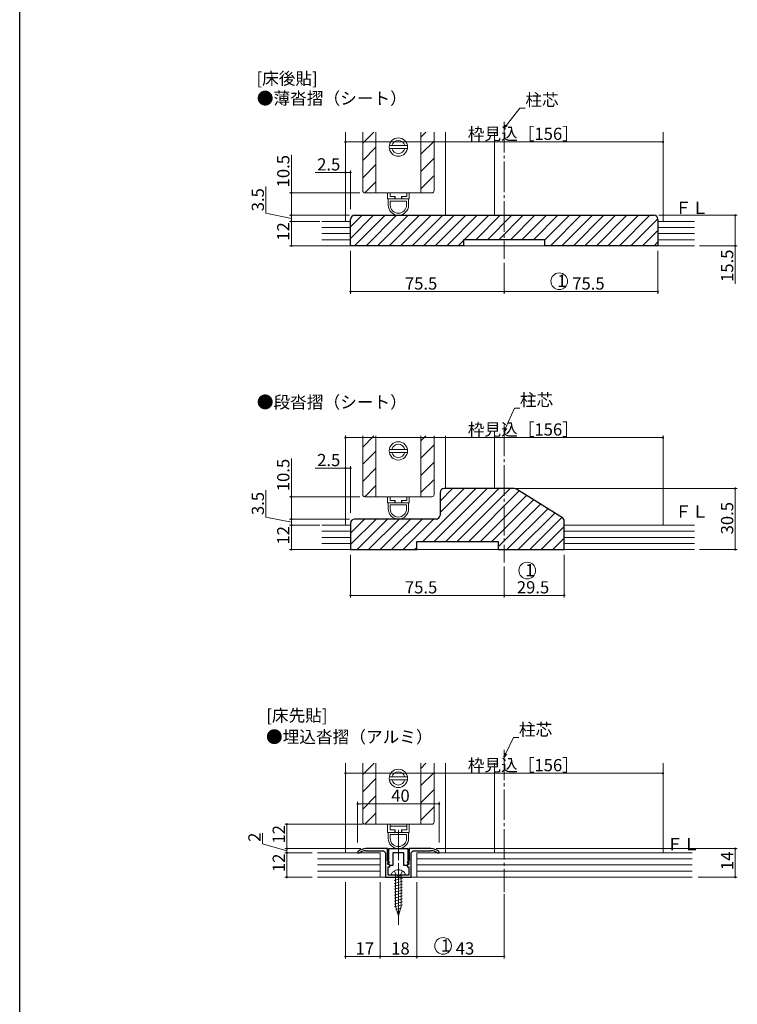
# Model space of a CAD drawing. Extents: x 0 to 1386, y 0 to 2245.
# Drawn here: x 0 to 352, y 1119 to 1602 of the extents above; entities that cross this region are included whole.
import ezdxf

# ---------------------------------------------------------------- set-up
doc = ezdxf.new("R2010")
doc.units = 0
doc.linetypes.add('YCENTER_1', pattern=[13, 10, -1, 1, -1])
doc.linetypes.add('YHIDDEN_1', pattern=[4, 3, -1])
doc.layers.add('USER1', color=3, linetype='CONTINUOUS')
doc.layers.add('YKK_ZWAK', color=7, linetype='CONTINUOUS')
for name, color, linetype, lineweight in [('YKK_11', 7, 'CONTINUOUS', 30), ('YKK_12', 2, 'CONTINUOUS', 13), ('YKK_13', 4, 'CONTINUOUS', 13), ('YKK_D', 6, 'CONTINUOUS', 13), ('YSS_K', 3, 'CONTINUOUS', 13)]:
    doc.layers.add(name, color=color, linetype=linetype, lineweight=lineweight)
doc.styles.get("Standard").update_dxf_attribs({"font": 'txt', "bigfont": 'BIGFONT'})

msp = doc.modelspace()

# ---------------------------------------------------------------- linework, layer by layer
at = {"layer": 'YKK_11', "color": 0, "linetype": 'ByBlock', "lineweight": -2, "ltscale": 0.5}
for p, q in [((180.7, 1195.27), (170, 1195.27)), ((180.7, 1189.97), (180.7, 1195.27)), ((181.3, 1195.27), (190.7, 1195.27)), ((181.3, 1192.27), (181.3, 1195.27)), ((190.7, 1195.27), (190.7, 1192.27)), ((202, 1195.27), (191.3, 1195.27)), ((191.3, 1195.27), (191.3, 1189.97)), ((166.18, 1193.9), (166, 1193.51)), ((166, 1193.51), (166, 1193.27)), ((166, 1193.27), (166.9, 1193.27)), ((166.9, 1193.27), (167.07, 1193.32)), ((170, 1194.27), (171, 1194.27)), ((171, 1194.27), (178.7, 1194.27)), ((178.7, 1194.27), (179.7, 1193.27)), ((179.7, 1193.27), (179.7, 1181.27)), ((180.7, 1189.37), (180.7, 1189.97)), ((181.12, 1189.55), (181.3, 1189.82)), ((181.3, 1189.82), (181.3, 1192.27)), ((186, 1193.27), (183.3, 1193.27)), ((183.3, 1193.27), (183.3, 1186.97)), ((188.7, 1193.27), (186, 1193.27)), ((188.7, 1186.97), (188.7, 1193.27)), ((190.7, 1192.27), (190.7, 1189.82)), ((190.7, 1189.82), (190.87, 1189.55)), ((191.3, 1189.97), (191.3, 1189.37)), ((192.3, 1193.27), (193.3, 1194.27)), ((192.3, 1181.27), (192.3, 1193.27)), ((193.3, 1194.27), (201, 1194.27)), ((201, 1194.27), (202, 1194.27)), ((204.92, 1193.32), (205.1, 1193.27)), ((205.1, 1193.27), (206, 1193.27)), ((206, 1193.51), (205.82, 1193.9)), ((206, 1193.27), (206, 1193.51)), ((181.19, 1188.87), (180.7, 1189.37)), ((180.9, 1182.27), (180.9, 1186.27)), ((180.9, 1186.27), (181.75, 1186.27)), ((180.94, 1188.27), (181.19, 1188.87)), ((181.18, 1187.58), (180.96, 1187.67)), ((180.97, 1187.99), (181.08, 1188.27)), ((182, 1186.97), (180.97, 1187.99)), ((181.06, 1189.21), (181.12, 1189.55)), ((181.61, 1188.66), (181.06, 1189.21)), ((181.08, 1188.27), (181.45, 1188.27)), ((181.75, 1187.02), (181.18, 1187.58)), ((181.45, 1188.27), (181.61, 1188.66)), ((181.75, 1186.27), (181.75, 1187.02)), ((183.3, 1186.97), (182, 1186.97)), ((190, 1186.97), (188.7, 1186.97)), ((191.02, 1187.99), (190, 1186.97)), ((190.81, 1187.58), (190.25, 1187.02)), ((190.25, 1187.02), (190.25, 1186.27)), ((190.25, 1186.27), (191.1, 1186.27)), ((190.93, 1189.21), (190.38, 1188.66)), ((190.38, 1188.66), (190.55, 1188.27)), ((190.55, 1188.27), (190.91, 1188.27)), ((191.3, 1189.37), (190.8, 1188.87)), ((190.8, 1188.87), (191.05, 1188.27)), ((191.04, 1187.67), (190.81, 1187.58)), ((190.87, 1189.55), (190.93, 1189.21)), ((190.91, 1188.27), (191.02, 1187.99)), ((191.1, 1186.27), (191.1, 1182.27)), ((179.7, 1181.27), (192.3, 1181.27)), ((185.54, 1182.27), (180.9, 1182.27)), ((185.72, 1182.15), (185.54, 1182.27)), ((186.27, 1182.15), (185.72, 1182.15)), ((186.46, 1182.27), (186.27, 1182.15)), ((191.1, 1182.27), (186.46, 1182.27))]:
    msp.add_line(p, q, dxfattribs=at)
for centre, radius, start, end in [((170, 1189.27), 6, 90, 129.5212), ((202, 1189.27), 6, 50.4788, 90), ((170, 1189.27), 5, 90, 125.7748), ((202, 1189.27), 5, 54.2252, 90), ((180.94, 1187.97), 0.3, 90, 272.7338), ((191.05, 1187.97), 0.3, 267.2662, 90)]:
    msp.add_arc(centre, radius, start, end, dxfattribs=at)
at = {"layer": 'YKK_12', "linetype": 'YCENTER_1', "ltscale": 1.5}
for p, q in [((238, 1552.23), (238, 1484.94)), ((238, 1403.04), (238, 1335.74)), ((238, 1243.86), (238, 1173.96))]:
    msp.add_line(p, q, dxfattribs=at)
at = {"layer": 'YKK_12', "linetype": 'Continuous', "ltscale": 1.5}
for p, q in [((160, 1547.19), (160, 1503.32)), ((168.5, 1518.32), (168.5, 1547.19)), ((168.5, 1541.71), (173.97, 1547.19)), ((197, 1544.76), (199.42, 1547.19)), ((197, 1536.27), (203.5, 1542.77)), ((203.5, 1547.19), (203.5, 1543.1)), ((203.5, 1547.19), (203.5, 1518.32)), ((209.2, 1547.19), (209.2, 1506.32)), ((233.2, 1547.19), (233.2, 1506.32)), ((316, 1547.19), (316, 1503.32)), ((168.5, 1533.23), (175, 1539.73)), ((197, 1527.79), (203.5, 1534.29)), ((168.5, 1524.74), (175, 1531.24)), ((197, 1519.3), (203.5, 1525.8)), ((169.56, 1517.32), (175, 1522.76)), ((202.5, 1517.32), (169.5, 1517.32)), ((162.5, 1491.32), (162.5, 1503.32)), ((160, 1397.99), (160, 1354.12)), ((168.5, 1369.12), (168.5, 1397.99)), ((168.5, 1392.52), (173.97, 1397.99)), ((197, 1395.57), (199.42, 1397.99)), ((203.5, 1397.99), (203.5, 1393.91)), ((203.5, 1397.99), (203.5, 1369.12)), ((209.2, 1397.99), (209.2, 1372.12)), ((233.2, 1397.99), (233.2, 1372.12)), ((316, 1397.99), (316, 1354.12)), ((197, 1387.08), (203.5, 1393.58)), ((168.5, 1384.04), (175, 1390.54)), ((197, 1378.6), (203.5, 1385.1)), ((168.5, 1375.55), (175, 1382.05)), ((169.56, 1368.12), (175, 1373.57)), ((197, 1370.11), (203.5, 1376.61)), ((202.5, 1368.12), (169.5, 1368.12)), ((162.5, 1342.12), (162.5, 1354.12)), ((160, 1237.27), (160, 1193.27)), ((168.5, 1208.27), (168.5, 1237.27)), ((168.5, 1231.66), (174.1, 1237.27)), ((197, 1234.71), (199.56, 1237.27)), ((203.5, 1237.27), (203.5, 1229.51)), ((209.2, 1237.27), (209.2, 1193.27)), ((233.2, 1237.27), (233.2, 1193.27)), ((316, 1237.27), (316, 1193.27)), ((168.5, 1223.18), (175, 1229.68)), ((197, 1226.22), (203.5, 1232.72)), ((203.5, 1232.14), (203.5, 1208.27)), ((197, 1217.74), (203.5, 1224.24)), ((168.5, 1214.69), (175, 1221.19)), ((197, 1209.25), (203.5, 1215.75)), ((169.56, 1207.27), (175, 1212.71)), ((202.5, 1207.27), (169.5, 1207.27))]:
    msp.add_line(p, q, dxfattribs=at)
for centre, start, end in [((169.5, 1518.32), 180, 270), ((202.5, 1518.32), 270, 0), ((169.5, 1369.12), 180, 270), ((202.5, 1369.12), 270, 0), ((169.5, 1208.27), 180, 270), ((202.5, 1208.27), 270, 0)]:
    msp.add_arc(centre, 1, start, end, dxfattribs=at)
at = {"layer": 'YKK_13', "linetype": 'Continuous', "ltscale": 1.5}
for p, q in [((175, 1517.32), (175, 1547.19)), ((197, 1547.19), (197, 1517.32)), ((181.56, 1540.57), (190.43, 1540.57)), ((181.56, 1539.07), (190.43, 1539.07)), ((175, 1517.32), (197, 1517.32)), ((180.7, 1517.32), (180.7, 1514.32)), ((180.7, 1514.32), (184.5, 1514.32)), ((181, 1511.32), (181, 1514.32)), ((191, 1514.32), (181, 1514.32)), ((181.9, 1517.32), (181.9, 1515.52)), ((184.5, 1515.52), (181.9, 1515.52)), ((184.3, 1515.52), (184.3, 1514.32)), ((184.5, 1514.32), (184.5, 1515.52)), ((187.5, 1515.52), (190.1, 1515.52)), ((187.5, 1514.32), (187.5, 1515.52)), ((191.3, 1514.32), (187.5, 1514.32)), ((187.7, 1515.52), (187.7, 1514.32)), ((190.1, 1517.32), (190.1, 1515.52)), ((191, 1511.32), (191, 1514.32)), ((191.3, 1517.32), (191.3, 1514.32)), ((190, 1513.32), (182, 1513.32)), ((182, 1511.32), (182, 1513.32)), ((190, 1511.32), (190, 1513.32)), ((175, 1368.12), (175, 1397.99)), ((197, 1397.99), (197, 1368.12)), ((181.56, 1391.37), (190.43, 1391.37)), ((181.56, 1389.87), (190.43, 1389.87)), ((175, 1368.12), (197, 1368.12)), ((180.7, 1368.12), (180.7, 1365.12)), ((180.7, 1365.12), (184.5, 1365.12)), ((181, 1362.12), (181, 1365.12)), ((191, 1365.12), (181, 1365.12)), ((181.9, 1368.12), (181.9, 1366.32)), ((184.5, 1366.32), (181.9, 1366.32)), ((190, 1364.12), (182, 1364.12)), ((182, 1362.12), (182, 1364.12)), ((184.3, 1366.32), (184.3, 1365.12)), ((184.5, 1365.12), (184.5, 1366.32)), ((187.5, 1366.32), (190.1, 1366.32)), ((187.5, 1365.12), (187.5, 1366.32)), ((191.3, 1365.12), (187.5, 1365.12)), ((187.7, 1366.32), (187.7, 1365.12)), ((190, 1362.12), (190, 1364.12)), ((190.1, 1368.12), (190.1, 1366.32)), ((191, 1362.12), (191, 1365.12)), ((191.3, 1368.12), (191.3, 1365.12)), ((175, 1207.27), (175, 1237.27)), ((197, 1237.27), (197, 1207.27)), ((181.56, 1230.52), (190.43, 1230.52)), ((181.56, 1229.02), (190.43, 1229.02)), ((175, 1207.27), (197, 1207.27)), ((180.7, 1207.27), (180.7, 1203.27)), ((181.9, 1207.27), (181.9, 1204.47)), ((181.9, 1206.27), (190.1, 1206.27)), ((184.5, 1204.47), (181.9, 1204.47)), ((184.3, 1204.47), (184.3, 1203.27)), ((184.5, 1203.27), (184.5, 1204.47)), ((187.5, 1204.47), (190.1, 1204.47)), ((187.5, 1203.27), (187.5, 1204.47)), ((187.7, 1204.47), (187.7, 1203.27)), ((190.1, 1207.27), (190.1, 1204.47)), ((191.3, 1207.27), (191.3, 1203.27)), ((180.7, 1203.27), (184.5, 1203.27)), ((181, 1200.27), (181, 1203.27)), ((191, 1203.27), (181, 1203.27)), ((190, 1202.27), (182, 1202.27)), ((182, 1200.27), (182, 1202.27)), ((191.3, 1203.27), (187.5, 1203.27)), ((190, 1200.27), (190, 1202.27)), ((191, 1200.27), (191, 1203.27))]:
    msp.add_line(p, q, dxfattribs=at)
at = {"layer": 'YKK_13', "linetype": 'YCENTER_1', "ltscale": 1.5}
msp.add_line((186, 1204.56), (186, 1157.92), dxfattribs=at)
at = {"layer": 'YKK_13', "linetype": 'YCENTER_1'}
msp.add_line((186, 1187.37), (186, 1159.77), dxfattribs=at)
at = {"layer": 'YKK_13', "linetype": 'Continuous'}
for p, q in [((182.5, 1182.27), (182.63, 1182.78)), ((182.5, 1182.27), (189.5, 1182.27)), ((188, 1182.18), (184, 1181.11)), ((188, 1180.73), (184, 1179.66)), ((184.6, 1182.27), (184.6, 1167.1)), ((187.4, 1182.27), (187.4, 1167.1)), ((189.5, 1182.27), (189.36, 1182.78)), ((188, 1179.28), (184, 1178.21)), ((188, 1177.83), (184, 1176.76)), ((188, 1176.38), (184, 1175.31)), ((188, 1174.93), (184, 1173.86)), ((188, 1173.49), (184, 1172.41)), ((188, 1172.04), (184, 1170.96)), ((188, 1170.59), (184, 1169.51)), ((188, 1169.14), (184, 1168.07)), ((188, 1167.69), (184, 1166.62)), ((186, 1162.27), (184.6, 1167.1)), ((187.6, 1166.13), (184.72, 1165.36)), ((186, 1162.27), (187.4, 1167.1)), ((186.92, 1164.5), (185.26, 1164.05)), ((186.25, 1162.87), (185.8, 1162.75))]:
    msp.add_line(p, q, dxfattribs=at)
at = {"layer": 'YKK_13', "linetype": 'YHIDDEN_1'}
for p, q in [((184, 1184.36), (184.85, 1182.62)), ((184.85, 1182.62), (186, 1182.01)), ((187.15, 1182.62), (186, 1182.01)), ((188, 1184.36), (187.15, 1182.62))]:
    msp.add_line(p, q, dxfattribs=at)
at = {"layer": 'YKK_13', "linetype": 'Continuous', "ltscale": 1.5}
for centre in [(186, 1539.82), (186, 1390.62), (186, 1229.77)]:
    msp.add_circle(centre, 4.5, dxfattribs=at)
for centre, radius, start, end in [((186, 1539.82), 3.25, 13.3424, 166.6576), ((186, 1539.82), 3.25, 193.3424, 346.6576), ((186, 1511.32), 5, 180, 0), ((186, 1511.32), 4, 180, 0), ((186, 1390.62), 3.25, 13.3424, 166.6576), ((186, 1390.62), 3.25, 193.3424, 346.6576), ((186, 1362.12), 5, 180, 0), ((186, 1362.12), 4, 180, 0), ((186, 1229.77), 3.25, 13.3424, 166.6576), ((186, 1229.77), 3.25, 193.3424, 346.6576), ((186, 1200.27), 5, 180, 0), ((186, 1200.27), 4, 180, 0)]:
    msp.add_arc(centre, radius, start, end, dxfattribs=at)
at = {"layer": 'YKK_13', "linetype": 'Continuous'}
for centre, radius, start, end in [((186, 1180.67), 4.2, 53.1159, 126.8841), ((184.86, 1182.19), 2.3, 126.8841, 165), ((187.14, 1182.19), 2.3, 15, 53.1159)]:
    msp.add_arc(centre, radius, start, end, dxfattribs=at)
at = {"layer": 'YKK_D', "ltscale": 1.5}
for p, q in [((239.05, 1550.53), (245.65, 1558.98)), ((245.65, 1558.98), (248.35, 1558.98)), ((160, 1509.32), (160, 1543.32)), ((316, 1509.32), (316, 1543.32)), ((160, 1542.32), (316, 1542.32)), ((133.46, 1517.32), (133.46, 1536.06)), ((160, 1509.32), (160, 1528.32)), ((162.5, 1509.32), (162.5, 1528.32)), ((316, 1509.32), (316, 1528.32)), ((160, 1527.32), (145.1, 1527.32)), ((162.5, 1527.32), (160, 1527.32)), ((120.97, 1507.28), (120.97, 1520.48)), ((167, 1517.32), (132.46, 1517.32)), ((133.46, 1506.32), (133.46, 1517.32)), ((133.46, 1504.82), (120.97, 1507.28)), ((162, 1506.32), (132.46, 1506.32)), ((158.25, 1506.32), (132.46, 1506.32)), ((133.46, 1506.32), (133.46, 1503.32)), ((314, 1506.32), (352.47, 1506.32)), ((351.47, 1506.32), (351.47, 1491.32)), ((147.46, 1503.32), (132.46, 1503.32)), ((133.46, 1503.32), (133.46, 1491.32)), ((148.63, 1491.32), (132.46, 1491.32)), ((333.97, 1491.32), (352.47, 1491.32)), ((351.47, 1491.32), (351.47, 1472.58)), ((162.5, 1488.82), (162.5, 1467.82)), ((313.5, 1488.82), (313.5, 1467.82)), ((238, 1483.01), (238, 1467.82)), ((238, 1468.82), (162.5, 1468.82)), ((238.68, 1401.73), (242.95, 1411.6)), ((242.95, 1411.6), (245.65, 1411.6)), ((160, 1360.12), (160, 1398.12)), ((316, 1360.12), (316, 1398.12)), ((160, 1397.12), (316, 1397.12)), ((133.46, 1368.12), (133.46, 1386.86)), ((160, 1360.12), (160, 1383.12)), ((162.5, 1360.12), (162.5, 1383.12)), ((316, 1360.12), (316, 1383.12)), ((160, 1382.12), (145.1, 1382.12)), ((162.5, 1382.12), (160, 1382.12)), ((120.97, 1358.09), (120.97, 1371.29)), ((243.93, 1372.12), (352.47, 1372.12)), ((351.47, 1372.12), (351.47, 1342.12)), ((167, 1368.12), (132.46, 1368.12)), ((133.46, 1357.12), (133.46, 1368.12)), ((133.46, 1355.62), (120.97, 1358.09)), ((162, 1357.12), (132.46, 1357.12)), ((158.25, 1357.12), (132.46, 1357.12)), ((147.46, 1354.12), (132.46, 1354.12)), ((133.46, 1357.12), (133.46, 1354.12)), ((133.46, 1354.12), (133.46, 1342.12)), ((148.63, 1342.12), (132.46, 1342.12)), ((162.5, 1339.62), (162.5, 1318.62)), ((267.5, 1339.62), (267.5, 1318.62)), ((333.97, 1342.12), (352.47, 1342.12)), ((238, 1333.82), (238, 1318.62)), ((238, 1319.62), (162.5, 1319.62)), ((238.74, 1241.93), (242.5, 1249.78)), ((242.5, 1249.78), (245.2, 1249.78)), ((160, 1194.4), (160, 1233.27)), ((316, 1194.4), (316, 1233.27)), ((160, 1232.27), (316, 1232.27)), ((166, 1198.27), (166, 1218.27)), ((166, 1217.27), (206, 1217.27)), ((206, 1198.27), (206, 1218.27)), ((168.56, 1207.27), (130.23, 1207.27)), ((131.23, 1207.27), (131.23, 1195.27)), ((119.29, 1197.6), (119.29, 1202.8)), ((131.23, 1194.27), (119.29, 1197.6)), ((148.11, 1195.27), (130.23, 1195.27)), ((167.5, 1195.27), (130.23, 1195.27)), ((131.23, 1195.27), (131.23, 1193.27)), ((204.5, 1195.27), (352.47, 1195.27)), ((351.47, 1181.27), (351.47, 1195.27)), ((143.73, 1193.27), (130.23, 1193.27)), ((131.23, 1193.27), (131.23, 1181.27)), ((143.73, 1181.27), (130.23, 1181.27)), ((333.25, 1181.27), (352.47, 1181.27)), ((160, 1178.77), (160, 1141.27)), ((177, 1178.77), (177, 1141.27)), ((195, 1178.77), (195, 1141.27)), ((238, 1172.96), (238, 1141.27)), ((160, 1142.27), (177, 1142.27)), ((177, 1142.27), (195, 1142.27)), ((238, 1142.27), (195, 1142.27))]:
    msp.add_line(p, q, dxfattribs=at)
at = {"layer": 'YKK_D', "linetype": 'ByBlock', "lineweight": -2}
for p, q in [((238, 1549.19), (238.69, 1550.81)), ((238, 1549.19), (239.05, 1550.53)), ((239.41, 1550.25), (238, 1549.19)), ((238, 1400.17), (238.26, 1401.91)), ((238, 1400.17), (238.68, 1401.73)), ((239.09, 1401.55), (238, 1400.17)), ((238, 1240.4), (238.32, 1242.13)), ((238, 1240.4), (238.74, 1241.93)), ((239.15, 1241.73), (238, 1240.4))]:
    msp.add_line(p, q, dxfattribs=at)
at = {"layer": 'YKK_D'}
for p, q in [((238, 1468.82), (313.5, 1468.82)), ((238, 1319.62), (267.5, 1319.62))]:
    msp.add_line(p, q, dxfattribs=at)
at = {"layer": 'YKK_D', "linetype": 'ByBlock', "const_width": 0.85}
for points in [[(160.11, 1542.32, 1), (159.89, 1542.32, 1)], [(315.89, 1542.32, 1), (316.11, 1542.32, 1)], [(160.11, 1527.32, 1), (159.89, 1527.32, 1)], [(162.39, 1527.32, 1), (162.61, 1527.32, 1)], [(133.46, 1517.21, 1), (133.46, 1517.42, 1)], [(133.46, 1506.21, 1), (133.46, 1506.42, 1)], [(133.46, 1506.42, 1), (133.46, 1506.21, 1)], [(351.47, 1506.21, 1), (351.47, 1506.42, 1)], [(133.46, 1503.42, 1), (133.46, 1503.21, 1)], [(133.46, 1503.21, 1), (133.46, 1503.42, 1)], [(133.46, 1491.42, 1), (133.46, 1491.21, 1)], [(351.47, 1491.42, 1), (351.47, 1491.21, 1)], [(162.61, 1468.82, 1), (162.39, 1468.82, 1)], [(162.39, 1468.82, 1), (162.61, 1468.82, 1)], [(237.89, 1468.82, 1), (238.11, 1468.82, 1)], [(313.61, 1468.82, -1), (313.39, 1468.82, -1)], [(160.11, 1397.12, 1), (159.89, 1397.12, 1)], [(315.89, 1397.12, 1), (316.11, 1397.12, 1)], [(160.11, 1382.12, 1), (159.89, 1382.12, 1)], [(162.39, 1382.12, 1), (162.61, 1382.12, 1)], [(133.46, 1368.02, 1), (133.46, 1368.23, 1)], [(351.47, 1372.02, 1), (351.47, 1372.23, 1)], [(133.46, 1357.02, 1), (133.46, 1357.23, 1)], [(133.46, 1357.23, 1), (133.46, 1357.02, 1)], [(133.46, 1354.23, 1), (133.46, 1354.02, 1)], [(133.46, 1354.02, 1), (133.46, 1354.23, 1)], [(133.46, 1342.23, 1), (133.46, 1342.02, 1)], [(351.47, 1342.23, 1), (351.47, 1342.02, 1)], [(162.61, 1319.62, 1), (162.39, 1319.62, 1)], [(162.39, 1319.62, 1), (162.61, 1319.62, 1)], [(237.89, 1319.62, 1), (238.11, 1319.62, 1)], [(267.61, 1319.62, -1), (267.39, 1319.62, -1)], [(160.11, 1232.27, 1), (159.89, 1232.27, 1)], [(315.89, 1232.27, 1), (316.11, 1232.27, 1)], [(166.1, 1217.27, 1), (165.89, 1217.27, 1)], [(205.89, 1217.27, 1), (206.1, 1217.27, 1)], [(131.23, 1207.16, 1), (131.23, 1207.37, 1)], [(131.23, 1195.16, 1), (131.23, 1195.37, 1)], [(131.23, 1195.37, 1), (131.23, 1195.16, 1)], [(351.47, 1195.16, 1), (351.47, 1195.37, 1)], [(131.23, 1193.16, 1), (131.23, 1193.37, 1)], [(131.23, 1193.37, 1), (131.23, 1193.16, 1)], [(131.23, 1181.37, 1), (131.23, 1181.16, 1)], [(351.47, 1181.37, 1), (351.47, 1181.16, 1)], [(160.11, 1142.27, 1), (159.89, 1142.27, 1)], [(177.1, 1142.27, 1), (176.89, 1142.27, 1)], [(176.89, 1142.27, 1), (177.1, 1142.27, 1)], [(195.1, 1142.27, 1), (194.89, 1142.27, 1)], [(194.89, 1142.27, 1), (195.1, 1142.27, 1)], [(237.89, 1142.27, 1), (238.11, 1142.27, 1)]]:
    msp.add_lwpolyline(points, format="xyb", close=True, dxfattribs=at)
at = {"layer": 'YKK_D'}
for centre in [(265, 1473.89), (249.28, 1331.86), (207.93, 1147.52)]:
    msp.add_circle(centre, 4.09, dxfattribs=at)
at = {"layer": 'YKK_ZWAK'}
msp.add_line((0, 0), (0, 2184), dxfattribs=at)
at = {"layer": 'YSS_K'}
for p, q in [((162.5, 1500.66), (168.16, 1506.32)), ((162.5, 1495), (173.81, 1506.32)), ((164.47, 1491.32), (179.47, 1506.32)), ((170.13, 1491.32), (185.13, 1506.32)), ((175.78, 1491.32), (190.78, 1506.32)), ((181.44, 1491.32), (196.44, 1506.32)), ((187.1, 1491.32), (202.1, 1506.32)), ((192.75, 1491.32), (207.75, 1506.32)), ((198.41, 1491.32), (213.41, 1506.32)), ((204.07, 1491.32), (219.07, 1506.32)), ((209.73, 1491.32), (224.73, 1506.32)), ((218.38, 1494.32), (230.38, 1506.32)), ((224.04, 1494.32), (236.04, 1506.32)), ((229.7, 1494.32), (241.7, 1506.32)), ((235.35, 1494.32), (247.35, 1506.32)), ((241.01, 1494.32), (253.01, 1506.32)), ((246.67, 1494.32), (258.67, 1506.32)), ((252.32, 1494.32), (264.32, 1506.32)), ((257.98, 1494.32), (269.98, 1506.32)), ((260.64, 1491.32), (275.64, 1506.32)), ((266.29, 1491.32), (281.29, 1506.32)), ((271.95, 1491.32), (286.95, 1506.32)), ((277.61, 1491.32), (292.61, 1506.32)), ((283.26, 1491.32), (298.26, 1506.32)), ((288.92, 1491.32), (303.92, 1506.32)), ((294.58, 1491.32), (309.58, 1506.32)), ((300.24, 1491.32), (313.48, 1504.57)), ((305.89, 1491.32), (313.5, 1498.92)), ((215.38, 1491.32), (218, 1493.93)), ((311.55, 1491.32), (313.5, 1493.27))]:
    msp.add_line(p, q, dxfattribs=at)
at = {"layer": 'YSS_K', "linetype": 'ByBlock', "lineweight": -2, "ltscale": 0.5}
for p, q in [((162.5, 1491.32), (162.5, 1504.32)), ((164.5, 1506.32), (311.5, 1506.32)), ((313.5, 1504.32), (313.5, 1491.32)), ((258, 1494.32), (218, 1494.32)), ((218, 1494.32), (218, 1491.32)), ((258, 1491.32), (258, 1494.32)), ((195.5, 1491.32), (162.5, 1491.32)), ((218, 1491.32), (195.5, 1491.32)), ((280.5, 1491.32), (258, 1491.32)), ((313.5, 1491.32), (280.5, 1491.32)), ((206.5, 1370.12), (206.5, 1359.12)), ((242.93, 1372.12), (208.5, 1372.12)), ((266.56, 1357.71), (243.99, 1371.82)), ((162.5, 1355.12), (162.5, 1342.12)), ((204.5, 1357.12), (164.5, 1357.12)), ((267.5, 1342.12), (267.5, 1356.02)), ((195, 1342.12), (195, 1346.12)), ((195, 1346.12), (235, 1346.12)), ((235, 1346.12), (235, 1342.12)), ((162.5, 1342.12), (195, 1342.12)), ((235, 1342.12), (267.5, 1342.12))]:
    msp.add_line(p, q, dxfattribs=at)
at = {"layer": 'YSS_K', "linetype": 'Continuous', "ltscale": 1.5}
for p, q in [((162.5, 1503.32), (148.46, 1503.32)), ((148.46, 1500.32), (162.5, 1500.32)), ((331.47, 1503.32), (313.5, 1503.32)), ((331.47, 1500.32), (313.5, 1500.32)), ((148.46, 1497.32), (162.5, 1497.32)), ((148.46, 1494.32), (162.5, 1494.32)), ((331.47, 1497.32), (313.5, 1497.32)), ((331.47, 1494.32), (313.5, 1494.32)), ((148.46, 1491.32), (331.47, 1491.32)), ((197.96, 1346.12), (223.96, 1372.12)), ((203.62, 1346.12), (229.62, 1372.12)), ((206.5, 1360.32), (218.3, 1372.12)), ((206.5, 1365.98), (212.65, 1372.12)), ((209.27, 1346.12), (235.27, 1372.12)), ((214.93, 1346.12), (240.93, 1372.12)), ((220.59, 1346.12), (245.4, 1370.94)), ((226.25, 1346.12), (248.88, 1368.76)), ((231.9, 1346.12), (252.36, 1366.59)), ((235, 1343.57), (255.84, 1364.41)), ((239.22, 1342.12), (259.33, 1362.23)), ((244.87, 1342.12), (262.81, 1360.06)), ((162.5, 1354.12), (148.46, 1354.12)), ((162.5, 1344.61), (175.02, 1357.12)), ((162.5, 1350.26), (169.36, 1357.12)), ((162.88, 1356.3), (163.32, 1356.74)), ((165.68, 1342.12), (180.68, 1357.12)), ((171.33, 1342.12), (186.33, 1357.12)), ((176.99, 1342.12), (191.99, 1357.12)), ((182.65, 1342.12), (197.65, 1357.12)), ((188.3, 1342.12), (203.3, 1357.12)), ((250.53, 1342.12), (266.29, 1357.88)), ((331.47, 1354.12), (267.5, 1354.12)), ((148.46, 1351.12), (162.5, 1351.12)), ((256.19, 1342.12), (267.5, 1353.44)), ((331.47, 1351.12), (267.5, 1351.12)), ((148.46, 1348.12), (162.5, 1348.12)), ((148.46, 1345.12), (162.5, 1345.12)), ((261.84, 1342.12), (267.5, 1347.78)), ((331.47, 1348.12), (267.5, 1348.12)), ((331.47, 1345.12), (267.5, 1345.12)), ((148.46, 1342.12), (331.47, 1342.12)), ((193.96, 1342.12), (195, 1343.16)), ((177, 1193.27), (146.23, 1193.27)), ((146.23, 1190.27), (177, 1190.27)), ((177, 1181.27), (177, 1193.27)), ((330.27, 1193.27), (195, 1193.27)), ((195, 1193.27), (195, 1181.27)), ((195, 1190.27), (330.27, 1190.27)), ((146.23, 1187.27), (177, 1187.27)), ((195, 1187.27), (330.27, 1187.27)), ((146.23, 1184.27), (177, 1184.27)), ((146.23, 1181.27), (330.27, 1181.27)), ((195, 1184.27), (330.27, 1184.27))]:
    msp.add_line(p, q, dxfattribs=at)
at = {"layer": 'YSS_K', "linetype": 'ByBlock', "lineweight": -2, "ltscale": 0.5}
for centre, start, end in [((164.5, 1504.32), 90, 180), ((311.5, 1504.32), 0, 90), ((208.5, 1370.12), 90, 180), ((242.93, 1370.12), 57.9946, 90), ((204.5, 1359.12), 270, 360), ((164.5, 1355.12), 90, 180), ((265.5, 1356.02), 360, 57.9946)]:
    msp.add_arc(centre, 2, start, end, dxfattribs=at)

# ---------------------------------------------------------------- texts
at = {"layer": 'USER1'}
for s, p in [('[床後貼]', (116.29, 1570.5)), ('●薄沓摺（シート）', (116.47, 1560.75)), ('●段沓摺（シート）', (116.47, 1411.56)), ('[床先貼]', (121.12, 1257.69)), ('●埋込沓摺（アルミ）', (120.98, 1247.15))]:
    msp.add_text(s, height=6, dxfattribs=at).set_placement(p)
at = {"layer": 'YKK_D'}
for s, p in [('柱芯', (248.35, 1559.98)), ('枠見込［156］', (220.08, 1543.32)), ('2.5', (146.1, 1528.32)), ('75.5', (189.21, 1469.82)), ('1', (264, 1471.08)), ('75.5', (271.4, 1469.82)), ('柱芯', (245.65, 1412.6)), ('枠見込［156］', (220.08, 1398.12)), ('2.5', (146.1, 1383.12)), ('1', (248.28, 1329.05)), ('75.5', (189.21, 1320.62)), ('29.5', (244.18, 1320.62)), ('柱芯', (245.2, 1250.78)), ('枠見込［156］', (220.08, 1233.27)), ('40', (182.48, 1218.27)), ('17', (164.98, 1143.27)), ('18', (182.48, 1143.27)), ('1', (206.93, 1144.71)), ('43', (214.17, 1143.27))]:
    msp.add_text(s, height=6, dxfattribs=at).set_placement(p)
for s, p in [('10.5', (132.46, 1520.02)), ('3.5', (119.97, 1508.28)), ('12', (132.46, 1493.8)), ('15.5', (350.47, 1473.58)), ('10.5', (132.46, 1370.82)), ('3.5', (119.97, 1359.09)), ('30.5', (350.47, 1349.6)), ('12', (132.46, 1344.6)), ('12', (130.23, 1197.75)), ('2', (118.29, 1198.6)), ('12', (130.23, 1183.75)), ('14', (350.47, 1184.75))]:
    msp.add_text(s, height=6, rotation=90, dxfattribs=at).set_placement(p)
at = {"layer": 'YSS_K'}
for p in [(321.84, 1507.02), (321.84, 1357.82), (317.65, 1194.52)]:
    msp.add_text('ＦＬ', height=6, dxfattribs=at).set_placement(p)

doc.saveas('drawing.dxf')
